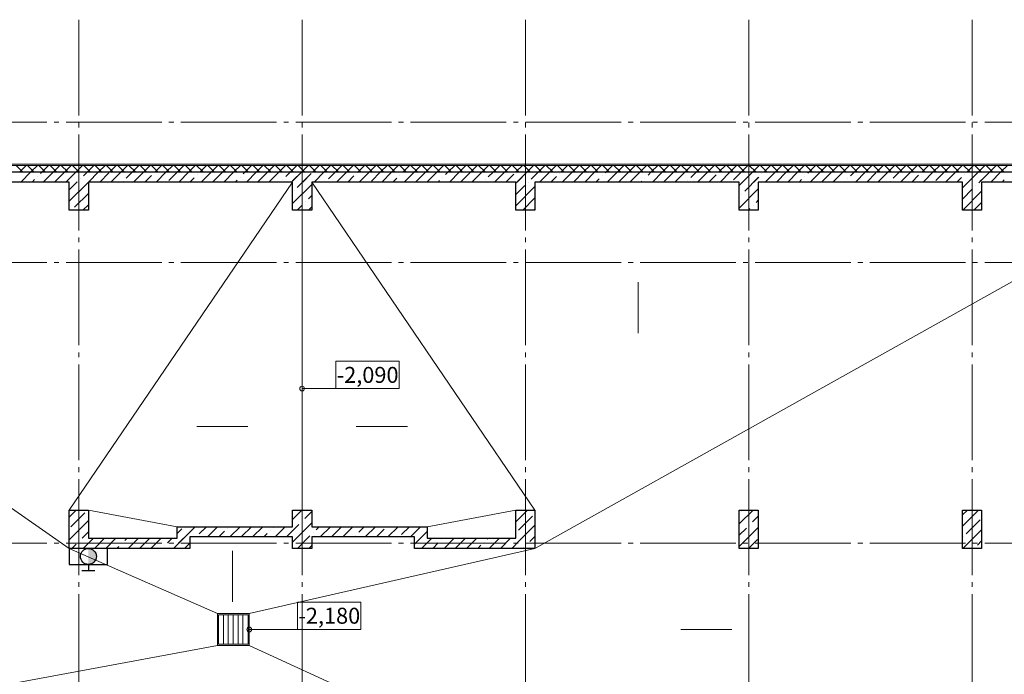
# Model space of a CAD drawing. Units: millimetres. Extents: x -86562 to 1338151, y -473922 to 387513.
# Drawn here: x 286974 to 302406, y -461416 to -451160 of the extents above; entities that cross this region are included whole.
import ezdxf
from ezdxf.enums import TextEntityAlignment as Align

# ---------------------------------------------------------------- set-up
doc = ezdxf.new("R2010")
doc.units = ezdxf.units.MM
doc.linetypes.add('CENTER', pattern=[50.8, 31.75, -6.35, 6.35, -6.35])
doc.linetypes.add('ГОСТ 2.303 5', pattern=[24, 20, -1.5, 1, -1.5])
for name, color, linetype, lineweight in [('АР_Водораздел', 141, 'Continuous', 5), ('АР_Металлические изделия', 66, 'Continuous', 9), ('АР_Оси Секционные', 253, 'CENTER', 9), ('АР_Отметки', 104, 'Continuous', 15), ('АР_Панели-Монолит', 173, 'Continuous', 30), ('АР_Утеплитель', 82, 'Continuous', 5)]:
    doc.layers.add(name, color=color, linetype=linetype, lineweight=lineweight)
doc.styles.add('Arial Narrow', font='ARIALN.TTF', dxfattribs={"height": 5000})

# ---------------------------------------------------------------- blocks, each defined once
blk = doc.blocks.new('Сетка осей_1 этаж')
at = {"layer": 'АР_Оси Секционные', "linetype": 'ГОСТ 2.303 5', "ltscale": 75}
for points in [[(73050, 17503.3), (73050, -2658.4), (73050, -3458.4)], [(76550, 17503.3), (76550, -2658.4), (76550, -3458.4)], [(80050, 17503.3), (80050, -2658.4), (80050, -3458.4)], [(83550, 17503.3), (83550, -2658.4), (83550, -3458.4)], [(87050, 17503.3), (87050, -2658.4), (87050, -3458.4)], [(17050, 15900), (93082.8, 15900), (93882.8, 15900)], [(17050, 15120), (93082.8, 15120), (93882.8, 15120)], [(17050, 13700), (93082.8, 13700), (93882.8, 13700)], [(17050, 9300), (93082.8, 9300), (93882.8, 9300)]]:
    blk.add_lwpolyline(points, dxfattribs=at)

msp = doc.modelspace()

# ---------------------------------------------------------------- hatches: boundary and pattern name
at = {"lineweight": -2}
msp.add_hatch(color=9, dxfattribs=at).paths.add_polyline_path([(288175.656, -459568.147, -0.414213562), (288050.656, -459693.147), (288050.656, -459443.147, -0.414213562)])

# ---------------------------------------------------------------- linework, layer by layer
at = {"color": 9, "lineweight": -2}
msp.add_lwpolyline([(288350.656, -459693.147), (288350.656, -459443.147), (287750.656, -459443.147), (287750.656, -459693.147)], close=True, dxfattribs=at)
for points in [[(288050.656, -459693.147), (288050.656, -459793.147)], [(288150.656, -459793.147), (287950.656, -459793.147)]]:
    msp.add_lwpolyline(points, dxfattribs=at)
msp.add_circle((288050.656, -459568.147), 125, dxfattribs=at)
at = {"layer": 'АР_Водораздел'}
for p, q in [((279485.656, -453703.314), (287750.656, -459443.147)), ((291250.656, -453703.314), (287750.656, -458843.147)), ((305320.656, -453703.314), (295050.656, -459443.147)), ((291400.656, -458843.147), (291400.656, -454143.147)), ((288050.656, -458843.147), (289440.656, -459103.147)), ((293360.655, -459103.147), (294750.656, -458843.147)), ((287750.656, -459443.147), (290072.152, -460463.147)), ((290072.152, -460963.147), (284580.656, -461983.147)), ((290572.152, -460963.147), (305320.656, -467723.147))]:
    msp.add_line(p, q, dxfattribs=at)
at = {"layer": 'АР_Водораздел', "lineweight": 18}
for p, q in [((296670.251, -455673.109), (296670.251, -455273.109)), ((296670.251, -456073.109), (296670.251, -455673.109)), ((289750.992, -457534.115), (290150.992, -457534.115)), ((290150.992, -457534.115), (290550.992, -457534.115)), ((292650.32, -457534.115), (292250.32, -457534.115)), ((293050.32, -457534.115), (292650.32, -457534.115)), ((290311.816, -459879.764), (290311.816, -459479.764)), ((290311.816, -460279.764), (290311.816, -459879.764)), ((297335.243, -460713.147), (297735.243, -460713.147)), ((297735.243, -460713.147), (298135.243, -460713.147))]:
    msp.add_line(p, q, dxfattribs=at)
at = {"layer": 'АР_Металлические изделия', "lineweight": 9, "ltscale": 100}
for p, q in [((290572.152, -460463.147), (290072.152, -460463.147)), ((290072.152, -460463.147), (290072.152, -460963.147)), ((290572.152, -460963.147), (290572.152, -460463.147)), ((290072.152, -460963.147), (290572.152, -460963.147))]:
    msp.add_line(p, q, dxfattribs=at)
at = {"layer": 'АР_Металлические изделия', "lineweight": 0, "ltscale": 100}
for p, q in [((290553.634, -460481.666), (290090.671, -460481.666)), ((290090.671, -460481.666), (290090.671, -460944.629)), ((290168.271, -460944.629), (290168.271, -460481.666)), ((290244.463, -460944.629), (290244.463, -460481.666)), ((290320.656, -460944.629), (290320.656, -460481.666)), ((290396.848, -460944.629), (290396.848, -460481.666)), ((290473.041, -460944.629), (290473.041, -460481.666)), ((290553.634, -460944.629), (290553.634, -460481.666)), ((290090.671, -460944.629), (290553.634, -460944.629))]:
    msp.add_line(p, q, dxfattribs=at)
at = {"layer": 'АР_Отметки', "linetype": 'Continuous', "lineweight": 15, "ltscale": 100}
for centre, start, end in [((291400.656, -456939.685), 0, 180), ((291400.656, -456939.685), 180, 0), ((290572.152, -460713.147), 0, 180), ((290572.152, -460713.147), 180, 0)]:
    msp.add_arc(centre, 37.5, start, end, dxfattribs=at)
at = {"layer": 'АР_Панели-Монолит', "ltscale": 100}
for p, q in [((276350.656, -453543.147), (302950.656, -453543.147)), ((287750.656, -453543.147), (288050.656, -453543.147)), ((291250.656, -453543.147), (291550.656, -453543.147)), ((294750.656, -453543.147), (295050.656, -453543.147)), ((298250.656, -453543.147), (298550.656, -453543.147)), ((301750.656, -453543.147), (302050.656, -453543.147)), ((287750.656, -453703.147), (284550.656, -453703.147)), ((287750.656, -454143.147), (287750.656, -453703.147)), ((291250.656, -453703.147), (288050.656, -453703.147)), ((288050.656, -453703.147), (288050.656, -454143.147)), ((291250.656, -454143.147), (291250.656, -453703.147)), ((294750.656, -453703.147), (291550.656, -453703.147)), ((291550.656, -453703.147), (291550.656, -454143.147)), ((294750.656, -454143.147), (294750.656, -453703.147)), ((298250.656, -453703.147), (295050.656, -453703.147)), ((295050.656, -453703.147), (295050.656, -454143.147)), ((298250.656, -454143.147), (298250.656, -453703.147)), ((301750.656, -453703.147), (298550.656, -453703.147)), ((298550.656, -453703.147), (298550.656, -454143.147)), ((301750.656, -454143.147), (301750.656, -453703.147)), ((303200.656, -453703.147), (302050.656, -453703.147)), ((302050.656, -453703.147), (302050.656, -454143.147)), ((288050.656, -454143.147), (287750.656, -454143.147)), ((291550.656, -454143.147), (291250.656, -454143.147)), ((295050.656, -454143.147), (294750.656, -454143.147)), ((298550.656, -454143.147), (298250.656, -454143.147)), ((302050.656, -454143.147), (301750.656, -454143.147)), ((287750.656, -459443.147), (287750.656, -458843.147)), ((287750.656, -458843.147), (288050.656, -458843.147)), ((288050.656, -458843.147), (288050.656, -459283.147)), ((291250.656, -459103.147), (291250.656, -458843.147)), ((291250.656, -458843.147), (291550.656, -458843.147)), ((291550.656, -458843.147), (291550.656, -459103.147)), ((294750.656, -459283.147), (294750.656, -458843.147)), ((294750.656, -458843.147), (295050.656, -458843.147)), ((295050.656, -458843.147), (295050.656, -459443.147)), ((298250.656, -459443.147), (298250.656, -458843.147)), ((298250.656, -458843.147), (298550.656, -458843.147)), ((298550.656, -458843.147), (298550.656, -459443.147)), ((298550.656, -458843.147), (298550.656, -458843.147)), ((301750.656, -459443.147), (301750.656, -458843.147)), ((301750.656, -458843.147), (302050.656, -458843.147)), ((302050.656, -458843.147), (302050.656, -459443.147)), ((302050.656, -458843.147), (302050.656, -458843.147)), ((289440.656, -459103.147), (291250.656, -459103.147)), ((289440.656, -459283.147), (289440.656, -459103.147)), ((291550.656, -459103.147), (293360.655, -459103.147)), ((293160.655, -459103.147), (293360.655, -459103.147)), ((293360.655, -459103.147), (293360.655, -459263.147)), ((288050.656, -459283.147), (289440.656, -459283.147)), ((291250.656, -459263.147), (289640.656, -459263.147)), ((289640.656, -459263.147), (289640.656, -459443.147)), ((289640.656, -459283.147), (289640.656, -459443.147)), ((291250.656, -459443.147), (291250.656, -459263.147)), ((293160.655, -459263.147), (291550.656, -459263.147)), ((291550.656, -459263.147), (291550.656, -459443.147)), ((293160.655, -459443.147), (293160.655, -459263.147)), ((293360.655, -459263.147), (293360.655, -459283.147)), ((293360.655, -459263.147), (293360.655, -459263.147)), ((293360.655, -459283.147), (294750.656, -459283.147)), ((289440.656, -459443.147), (287750.656, -459443.147)), ((289640.656, -459443.147), (289440.656, -459443.147)), ((289440.656, -459443.147), (289440.656, -459443.147)), ((291550.656, -459443.147), (291250.656, -459443.147)), ((293360.655, -459443.147), (293160.655, -459443.147)), ((295050.656, -459443.147), (293360.655, -459443.147)), ((293360.655, -459443.147), (293360.655, -459443.147)), ((293360.655, -459443.147), (293360.655, -459443.147)), ((298550.656, -459443.147), (298250.656, -459443.147)), ((302050.656, -459443.147), (301750.656, -459443.147))]:
    msp.add_line(p, q, dxfattribs=at)
at = {"layer": 'АР_Панели-Монолит', "lineweight": 9, "ltscale": 100}
for p, q in [((286991.206, -453703.147), (287151.206, -453543.147)), ((287302.788, -453568.341), (287327.983, -453543.147)), ((287344.76, -453703.147), (287504.76, -453543.147)), ((287521.536, -453703.147), (287681.536, -453543.147)), ((287698.313, -453703.147), (287858.313, -453543.147)), ((287750.656, -453650.804), (287858.313, -453543.147)), ((287972.772, -453605.465), (288035.09, -453543.147)), ((287972.772, -453605.465), (288035.09, -453543.147)), ((288051.866, -453703.147), (288211.866, -453543.147)), ((288405.42, -453703.147), (288565.42, -453543.147)), ((288642.756, -453642.588), (288742.196, -453543.147)), ((288758.973, -453703.147), (288918.973, -453543.147)), ((289112.527, -453703.147), (289272.527, -453543.147)), ((289312.74, -453679.711), (289449.303, -453543.147)), ((289466.08, -453703.147), (289626.08, -453543.147)), ((289819.633, -453703.147), (289979.633, -453543.147)), ((289996.41, -453703.147), (290156.41, -453543.147)), ((290173.187, -453703.147), (290333.187, -453543.147)), ((290475.93, -453577.18), (290509.963, -453543.147)), ((290526.74, -453703.147), (290686.74, -453543.147)), ((290703.517, -453703.147), (290863.517, -453543.147)), ((290880.293, -453703.147), (291040.293, -453543.147)), ((291145.914, -453614.303), (291217.07, -453543.147)), ((291233.847, -453703.147), (291393.847, -453543.147)), ((291250.656, -453686.338), (291393.847, -453543.147)), ((291587.4, -453703.147), (291747.4, -453543.147)), ((291815.898, -453651.427), (291924.177, -453543.147)), ((291940.954, -453703.147), (292100.954, -453543.147)), ((292294.507, -453703.147), (292454.507, -453543.147)), ((292485.881, -453688.55), (292631.284, -453543.147)), ((292648.06, -453703.147), (292808.06, -453543.147)), ((292979.088, -453548.896), (292984.837, -453543.147)), ((293001.614, -453703.147), (293161.614, -453543.147)), ((293178.391, -453703.147), (293338.391, -453543.147)), ((293355.167, -453703.147), (293515.167, -453543.147)), ((293649.072, -453586.019), (293691.944, -453543.147)), ((293708.721, -453703.147), (293868.721, -453543.147)), ((293885.497, -453703.147), (294045.497, -453543.147)), ((294062.274, -453703.147), (294222.274, -453543.147)), ((294319.056, -453623.142), (294399.051, -453543.147)), ((294415.827, -453703.147), (294575.827, -453543.147)), ((294750.656, -453721.872), (294929.381, -453543.147)), ((294769.381, -453703.147), (294929.381, -453543.147)), ((294989.039, -453660.265), (295106.157, -453543.147)), ((295122.934, -453703.147), (295282.934, -453543.147)), ((295476.488, -453703.147), (295636.488, -453543.147)), ((295659.023, -453697.388), (295813.264, -453543.147)), ((295830.041, -453703.147), (295990.041, -453543.147)), ((296152.23, -453557.735), (296166.818, -453543.147)), ((296183.594, -453703.147), (296343.594, -453543.147)), ((296360.371, -453703.147), (296520.371, -453543.147)), ((296537.148, -453703.147), (296697.148, -453543.147)), ((296822.214, -453594.858), (296873.924, -453543.147)), ((296890.701, -453703.147), (297050.701, -453543.147)), ((297244.255, -453703.147), (297404.255, -453543.147)), ((297492.197, -453631.981), (297581.031, -453543.147)), ((297597.808, -453703.147), (297757.808, -453543.147)), ((297951.361, -453703.147), (298111.361, -453543.147)), ((298162.181, -453669.104), (298288.138, -453543.147)), ((298250.656, -453757.406), (298464.915, -453543.147)), ((298250.656, -453580.629), (298288.138, -453543.147)), ((298304.915, -453703.147), (298464.915, -453543.147)), ((298658.468, -453703.147), (298818.468, -453543.147)), ((298835.245, -453703.147), (298995.245, -453543.147)), ((299012.021, -453703.147), (299172.021, -453543.147)), ((299325.372, -453566.574), (299348.798, -453543.147)), ((299365.575, -453703.147), (299525.575, -453543.147)), ((299542.352, -453703.147), (299702.352, -453543.147)), ((299719.128, -453703.147), (299879.128, -453543.147)), ((299995.355, -453603.697), (300055.905, -453543.147)), ((300072.682, -453703.147), (300232.682, -453543.147)), ((300426.235, -453703.147), (300586.235, -453543.147)), ((300665.339, -453640.82), (300763.012, -453543.147)), ((300779.788, -453703.147), (300939.788, -453543.147)), ((301133.342, -453703.147), (301293.342, -453543.147)), ((301335.323, -453677.943), (301470.119, -453543.147)), ((301486.895, -453703.147), (301646.895, -453543.147)), ((301750.656, -453792.94), (302000.449, -453543.147)), ((301840.449, -453703.147), (302000.449, -453543.147)), ((302017.225, -453703.147), (302177.225, -453543.147)), ((302194.002, -453703.147), (302354.002, -453543.147)), ((287167.983, -453703.147), (287207.329, -453663.801)), ((287255.059, -453616.071), (287255.059, -453616.071)), ((287925.042, -453653.194), (287925.042, -453653.194)), ((287925.042, -453653.194), (287925.042, -453653.194)), ((288228.643, -453703.147), (288370.52, -453561.27)), ((288595.026, -453690.317), (288595.026, -453690.317)), ((288935.75, -453703.147), (289040.503, -453598.394)), ((289088.233, -453550.664), (289088.233, -453550.664)), ((289642.857, -453703.147), (289710.487, -453635.517)), ((289758.217, -453587.787), (289758.217, -453587.787)), ((290349.963, -453703.147), (290380.471, -453672.64)), ((290428.2, -453624.91), (290428.2, -453624.91)), ((291098.184, -453662.033), (291098.184, -453662.033)), ((291322.691, -453791.08), (291543.661, -453570.109)), ((291410.624, -453703.147), (291543.661, -453570.109)), ((292117.73, -453703.147), (292213.645, -453607.232)), ((292261.375, -453559.503), (292261.375, -453559.503)), ((292824.837, -453703.147), (292883.629, -453644.355)), ((292931.358, -453596.626), (292931.358, -453596.626)), ((293531.944, -453703.147), (293553.612, -453681.479)), ((293601.342, -453633.749), (293601.342, -453633.749)), ((294271.326, -453670.872), (294271.326, -453670.872)), ((294592.604, -453703.147), (294716.803, -453578.948)), ((294989.039, -453660.265), (295050.656, -453598.649)), ((295299.711, -453703.147), (295386.787, -453616.071)), ((295434.516, -453568.341), (295434.516, -453568.341)), ((296006.818, -453703.147), (296056.77, -453653.194)), ((296104.5, -453605.465), (296104.5, -453605.465)), ((296713.924, -453703.147), (296726.754, -453690.317)), ((296774.484, -453642.588), (296774.484, -453642.588)), ((297067.478, -453703.147), (297219.961, -453550.664)), ((297444.468, -453679.711), (297444.468, -453679.711)), ((297774.585, -453703.147), (297889.945, -453587.787)), ((298338.958, -453845.881), (298550.656, -453634.183)), ((298481.691, -453703.147), (298559.928, -453624.91)), ((298607.658, -453577.18), (298607.658, -453577.18)), ((299188.798, -453703.147), (299229.912, -453662.033)), ((299277.642, -453614.303), (299277.642, -453614.303)), ((299947.626, -453651.427), (299947.626, -453651.427)), ((300249.458, -453703.147), (300393.103, -453559.503)), ((300617.609, -453688.55), (300617.609, -453688.55)), ((300956.565, -453703.147), (301063.086, -453596.626)), ((301110.816, -453548.896), (301110.816, -453548.896)), ((301663.672, -453703.147), (301733.07, -453633.749)), ((301780.8, -453586.019), (301780.8, -453586.019)), ((301780.8, -453586.019), (301780.8, -453586.019)), ((302005.306, -453715.066), (302050.656, -453669.717)), ((302370.779, -453703.147), (302403.054, -453670.872)), ((287750.656, -453827.581), (287877.313, -453700.924)), ((287750.656, -454004.358), (288050.656, -453704.358)), ((287875.09, -453703.147), (287877.313, -453700.924)), ((291250.656, -454039.892), (291550.656, -453739.892)), ((291274.961, -453838.81), (291274.961, -453838.81)), ((291768.168, -453699.156), (291768.168, -453699.156)), ((294750.656, -453898.649), (294893.58, -453755.725)), ((294750.656, -454075.426), (295050.656, -453775.426)), ((294941.31, -453707.995), (294941.31, -453707.995)), ((298250.656, -454110.959), (298550.656, -453810.959)), ((299895.905, -453703.147), (299899.896, -453699.156)), ((301750.656, -453969.717), (301909.847, -453810.526)), ((301754.002, -454143.147), (302050.656, -453846.493)), ((301957.577, -453762.796), (301957.577, -453762.796)), ((287833.119, -454098.672), (288050.656, -453881.134)), ((291499.467, -453967.857), (291550.656, -453916.668)), ((294859.711, -454143.147), (295050.656, -453952.202)), ((298291.228, -453893.611), (298291.228, -453893.611)), ((298515.734, -454022.658), (298550.656, -453987.736)), ((287965.42, -454143.147), (288050.656, -454057.911)), ((291324.177, -454143.147), (291404.008, -454063.316)), ((291451.738, -454015.587), (291451.738, -454015.587)), ((291500.954, -454143.147), (291550.656, -454093.445)), ((295036.488, -454143.147), (295050.656, -454128.979)), ((298395.245, -454143.147), (298420.275, -454118.117)), ((298468.005, -454070.387), (298468.005, -454070.387)), ((301930.779, -454143.147), (302050.656, -454023.27)), ((287750.656, -458954.105), (287861.614, -458843.147)), ((287776.55, -459104.988), (287997.521, -458884.017)), ((291250.656, -458989.639), (291397.148, -458843.147)), ((291442.899, -458974.173), (291550.656, -458866.416)), ((294750.656, -459025.173), (294932.682, -458843.147)), ((294750.656, -458848.396), (294755.905, -458843.147)), ((294792.817, -459159.788), (295013.788, -458938.817)), ((298250.656, -459060.707), (298468.216, -458843.147)), ((298282.389, -458852.197), (298291.439, -458843.147)), ((298459.166, -459028.974), (298550.656, -458937.484)), ((301750.656, -459096.241), (302003.749, -458843.147)), ((301750.656, -458919.464), (301826.973, -458843.147)), ((287750.656, -459307.659), (288050.656, -459007.659)), ((291250.656, -459343.193), (291550.656, -459043.193)), ((291250.656, -459166.416), (291347.439, -459069.632)), ((291395.169, -459021.903), (291395.169, -459021.903)), ((294812.99, -459316.392), (295050.656, -459078.726)), ((298411.436, -459076.703), (298411.436, -459076.703)), ((301809.084, -459214.589), (302030.055, -458993.618)), ((287953.327, -459281.764), (288050.656, -459184.435)), ((289440.656, -459208.649), (289499.268, -459150.037)), ((289440.656, -459385.426), (289597.477, -459228.604)), ((289499.268, -459150.037), (289514.265, -459135.04)), ((289597.477, -459228.604), (289722.934, -459103.147)), ((289786.501, -459216.357), (289899.711, -459103.147)), ((289916.488, -459263.147), (290076.488, -459103.147)), ((290093.264, -459263.147), (290184.249, -459172.163)), ((290231.978, -459124.433), (290231.978, -459124.433)), ((290270.041, -459263.147), (290430.041, -459103.147)), ((290456.485, -459253.48), (290606.818, -459103.147)), ((290623.594, -459263.147), (290783.594, -459103.147)), ((290800.371, -459263.147), (290854.232, -459209.286)), ((290901.962, -459161.556), (290901.962, -459161.556)), ((290949.692, -459113.826), (290960.371, -459103.147)), ((290977.148, -459263.147), (291137.148, -459103.147)), ((291153.924, -459263.147), (291250.656, -459166.416)), ((291327.478, -459443.147), (291524.216, -459246.409)), ((291571.946, -459198.679), (291571.946, -459198.679)), ((291619.675, -459150.95), (291667.478, -459103.147)), ((291684.254, -459263.147), (291844.254, -459103.147)), ((291861.031, -459263.147), (292017.423, -459106.755)), ((292037.808, -459263.147), (292197.808, -459103.147)), ((292241.929, -459235.802), (292241.929, -459235.802)), ((292289.659, -459188.073), (292374.585, -459103.147)), ((292391.361, -459263.147), (292551.361, -459103.147)), ((292568.138, -459263.147), (292687.407, -459143.878)), ((292744.915, -459263.147), (292904.915, -459103.147)), ((292959.643, -459225.196), (293081.691, -459103.147)), ((293098.468, -459263.147), (293258.468, -459103.147)), ((293160.655, -459200.96), (293258.468, -459103.147)), ((293160.655, -459377.736), (293357.39, -459181.002)), ((293275.245, -459263.147), (293357.39, -459181.002)), ((298250.656, -459414.26), (298550.656, -459114.26)), ((298250.656, -459237.484), (298363.706, -459124.433)), ((301757.303, -459443.147), (302050.656, -459149.794)), ((287791.944, -459443.147), (287839.13, -459395.961)), ((287839.13, -459395.961), (287857.867, -459377.224)), ((287905.597, -459329.494), (287905.597, -459329.494)), ((287968.721, -459443.147), (288128.721, -459283.147)), ((288145.497, -459443.147), (288305.497, -459283.147)), ((288322.274, -459443.147), (288482.274, -459283.147)), ((288575.581, -459366.617), (288575.581, -459366.617)), ((288623.31, -459318.887), (288659.051, -459283.147)), ((288675.827, -459443.147), (288835.827, -459283.147)), ((288852.604, -459443.147), (289012.604, -459283.147)), ((289029.381, -459443.147), (289189.381, -459283.147)), ((289245.564, -459403.74), (289245.564, -459403.74)), ((289293.294, -459356.01), (289366.157, -459283.147)), ((289382.934, -459443.147), (289542.934, -459283.147)), ((289559.711, -459443.147), (289640.656, -459362.202)), ((289559.711, -459443.147), (289640.656, -459362.202)), ((291504.255, -459443.147), (291550.656, -459396.746)), ((293272.021, -459443.147), (293360.655, -459354.513)), ((293360.655, -459354.513), (293432.021, -459283.147)), ((293448.798, -459443.147), (293534.167, -459357.778)), ((293581.897, -459310.049), (293581.897, -459310.049)), ((293625.575, -459443.147), (293785.575, -459283.147)), ((293806.403, -459439.096), (293962.352, -459283.147)), ((293979.128, -459443.147), (294139.128, -459283.147)), ((294155.905, -459443.147), (294204.151, -459394.901)), ((294251.88, -459347.172), (294251.88, -459347.172)), ((294299.61, -459299.442), (294315.905, -459283.147)), ((294332.682, -459443.147), (294492.682, -459283.147)), ((294509.458, -459443.147), (294669.458, -459283.147)), ((294686.235, -459443.147), (294812.99, -459316.392)), ((294921.864, -459384.295), (294921.864, -459384.295)), ((294969.594, -459336.565), (295050.656, -459255.503)), ((298398.546, -459443.147), (298540.483, -459301.21)), ((301761.354, -459262.319), (301761.354, -459262.319)), ((301985.861, -459391.366), (302050.656, -459326.571)), ((288499.051, -459443.147), (288527.851, -459414.347)), ((294863.012, -459443.147), (294874.134, -459432.024)), ((295039.788, -459443.147), (295043.568, -459439.367)), ((295043.568, -459439.367), (295050.656, -459432.28)), ((301938.131, -459439.096), (301938.131, -459439.096))]:
    msp.add_line(p, q, dxfattribs=at)
at = {"layer": 'АР_Утеплитель', "ltscale": 100}
for p, q in [((276350.656, -453423.147), (302950.656, -453423.147)), ((276350.656, -453443.147), (302950.656, -453443.147)), ((302950.656, -453443.147), (276350.656, -453443.147)), ((302950.656, -453543.147), (276350.656, -453543.147))]:
    msp.add_line(p, q, dxfattribs=at)
at = {"layer": 'АР_Утеплитель', "lineweight": 5, "ltscale": 100}
for p, q in [((287019.5, -453543.147), (286919.5, -453443.147)), ((286974.429, -453543.147), (287074.429, -453443.147)), ((287196.277, -453543.147), (287096.277, -453443.147)), ((287151.206, -453543.147), (287251.206, -453443.147)), ((287373.054, -453543.147), (287273.054, -453443.147)), ((287327.983, -453543.147), (287427.983, -453443.147)), ((287549.83, -453543.147), (287449.83, -453443.147)), ((287504.76, -453543.147), (287604.76, -453443.147)), ((287726.607, -453543.147), (287626.607, -453443.147)), ((287681.536, -453543.147), (287781.536, -453443.147)), ((287903.384, -453543.147), (287803.384, -453443.147)), ((287858.313, -453543.147), (287958.313, -453443.147)), ((288080.16, -453543.147), (287980.16, -453443.147)), ((288035.09, -453543.147), (288135.09, -453443.147)), ((288256.937, -453543.147), (288156.937, -453443.147)), ((288211.866, -453543.147), (288311.866, -453443.147)), ((288433.714, -453543.147), (288333.714, -453443.147)), ((288388.643, -453543.147), (288488.643, -453443.147)), ((288610.49, -453543.147), (288510.49, -453443.147)), ((288565.42, -453543.147), (288665.42, -453443.147)), ((288787.267, -453543.147), (288687.267, -453443.147)), ((288742.196, -453543.147), (288842.196, -453443.147)), ((288964.044, -453543.147), (288864.044, -453443.147)), ((288918.973, -453543.147), (289018.973, -453443.147)), ((289140.82, -453543.147), (289040.82, -453443.147)), ((289095.75, -453543.147), (289195.75, -453443.147)), ((289317.597, -453543.147), (289217.597, -453443.147)), ((289272.527, -453543.147), (289372.527, -453443.147)), ((289494.374, -453543.147), (289394.374, -453443.147)), ((289449.303, -453543.147), (289549.303, -453443.147)), ((289671.151, -453543.147), (289571.151, -453443.147)), ((289626.08, -453543.147), (289726.08, -453443.147)), ((289847.927, -453543.147), (289747.927, -453443.147)), ((289802.857, -453543.147), (289902.857, -453443.147)), ((290024.704, -453543.147), (289924.704, -453443.147)), ((289979.633, -453543.147), (290079.633, -453443.147)), ((290201.481, -453543.147), (290101.481, -453443.147)), ((290156.41, -453543.147), (290256.41, -453443.147)), ((290378.257, -453543.147), (290278.257, -453443.147)), ((290333.187, -453543.147), (290433.187, -453443.147)), ((290555.034, -453543.147), (290455.034, -453443.147)), ((290509.963, -453543.147), (290609.963, -453443.147)), ((290731.811, -453543.147), (290631.811, -453443.147)), ((290686.74, -453543.147), (290786.74, -453443.147)), ((290908.587, -453543.147), (290808.587, -453443.147)), ((290863.517, -453543.147), (290963.517, -453443.147)), ((291085.364, -453543.147), (290985.364, -453443.147)), ((291040.293, -453543.147), (291140.293, -453443.147)), ((291262.141, -453543.147), (291162.141, -453443.147)), ((291217.07, -453543.147), (291317.07, -453443.147)), ((291438.918, -453543.147), (291338.918, -453443.147)), ((291393.847, -453543.147), (291493.847, -453443.147)), ((291615.694, -453543.147), (291515.694, -453443.147)), ((291570.624, -453543.147), (291670.624, -453443.147)), ((291792.471, -453543.147), (291692.471, -453443.147)), ((291747.4, -453543.147), (291847.4, -453443.147)), ((291969.248, -453543.147), (291869.248, -453443.147)), ((291924.177, -453543.147), (292024.177, -453443.147)), ((292146.024, -453543.147), (292046.024, -453443.147)), ((292100.954, -453543.147), (292200.954, -453443.147)), ((292322.801, -453543.147), (292222.801, -453443.147)), ((292277.73, -453543.147), (292377.73, -453443.147)), ((292499.578, -453543.147), (292399.578, -453443.147)), ((292454.507, -453543.147), (292554.507, -453443.147)), ((292676.354, -453543.147), (292576.354, -453443.147)), ((292631.284, -453543.147), (292731.284, -453443.147)), ((292853.131, -453543.147), (292753.131, -453443.147)), ((292808.06, -453543.147), (292908.06, -453443.147)), ((293029.908, -453543.147), (292929.908, -453443.147)), ((292984.837, -453543.147), (293084.837, -453443.147)), ((293206.684, -453543.147), (293106.684, -453443.147)), ((293161.614, -453543.147), (293261.614, -453443.147)), ((293383.461, -453543.147), (293283.461, -453443.147)), ((293338.391, -453543.147), (293438.391, -453443.147)), ((293560.238, -453543.147), (293460.238, -453443.147)), ((293515.167, -453543.147), (293615.167, -453443.147)), ((293737.015, -453543.147), (293637.015, -453443.147)), ((293691.944, -453543.147), (293791.944, -453443.147)), ((293913.791, -453543.147), (293813.791, -453443.147)), ((293868.721, -453543.147), (293968.721, -453443.147)), ((294090.568, -453543.147), (293990.568, -453443.147)), ((294045.497, -453543.147), (294145.497, -453443.147)), ((294267.345, -453543.147), (294167.345, -453443.147)), ((294222.274, -453543.147), (294322.274, -453443.147)), ((294444.121, -453543.147), (294344.121, -453443.147)), ((294399.051, -453543.147), (294499.051, -453443.147)), ((294620.898, -453543.147), (294520.898, -453443.147)), ((294575.827, -453543.147), (294675.827, -453443.147)), ((294797.675, -453543.147), (294697.675, -453443.147)), ((294752.604, -453543.147), (294852.604, -453443.147)), ((294974.451, -453543.147), (294874.451, -453443.147)), ((294929.381, -453543.147), (295029.381, -453443.147)), ((295151.228, -453543.147), (295051.228, -453443.147)), ((295106.157, -453543.147), (295206.157, -453443.147)), ((295328.005, -453543.147), (295228.005, -453443.147)), ((295282.934, -453543.147), (295382.934, -453443.147)), ((295504.782, -453543.147), (295404.782, -453443.147)), ((295459.711, -453543.147), (295559.711, -453443.147)), ((295681.558, -453543.147), (295581.558, -453443.147)), ((295636.488, -453543.147), (295736.488, -453443.147)), ((295858.335, -453543.147), (295758.335, -453443.147)), ((295813.264, -453543.147), (295913.264, -453443.147)), ((296035.112, -453543.147), (295935.112, -453443.147)), ((295990.041, -453543.147), (296090.041, -453443.147)), ((296211.888, -453543.147), (296111.888, -453443.147)), ((296166.818, -453543.147), (296266.818, -453443.147)), ((296388.665, -453543.147), (296288.665, -453443.147)), ((296343.594, -453543.147), (296443.594, -453443.147)), ((296565.442, -453543.147), (296465.442, -453443.147)), ((296520.371, -453543.147), (296620.371, -453443.147)), ((296742.218, -453543.147), (296642.218, -453443.147)), ((296697.148, -453543.147), (296797.148, -453443.147)), ((296918.995, -453543.147), (296818.995, -453443.147)), ((296873.924, -453543.147), (296973.924, -453443.147)), ((297095.772, -453543.147), (296995.772, -453443.147)), ((297050.701, -453543.147), (297150.701, -453443.147)), ((297272.548, -453543.147), (297172.548, -453443.147)), ((297227.478, -453543.147), (297327.478, -453443.147)), ((297449.325, -453543.147), (297349.325, -453443.147)), ((297404.255, -453543.147), (297504.255, -453443.147)), ((297626.102, -453543.147), (297526.102, -453443.147)), ((297581.031, -453543.147), (297681.031, -453443.147)), ((297802.879, -453543.147), (297702.879, -453443.147)), ((297757.808, -453543.147), (297857.808, -453443.147)), ((297979.655, -453543.147), (297879.655, -453443.147)), ((297934.585, -453543.147), (298034.585, -453443.147)), ((298156.432, -453543.147), (298056.432, -453443.147)), ((298111.361, -453543.147), (298211.361, -453443.147)), ((298333.209, -453543.147), (298233.209, -453443.147)), ((298288.138, -453543.147), (298388.138, -453443.147)), ((298509.985, -453543.147), (298409.985, -453443.147)), ((298464.915, -453543.147), (298564.915, -453443.147)), ((298686.762, -453543.147), (298586.762, -453443.147)), ((298641.691, -453543.147), (298741.691, -453443.147)), ((298863.539, -453543.147), (298763.539, -453443.147)), ((298818.468, -453543.147), (298918.468, -453443.147)), ((299040.315, -453543.147), (298940.315, -453443.147)), ((298995.245, -453543.147), (299095.245, -453443.147)), ((299217.092, -453543.147), (299117.092, -453443.147)), ((299172.021, -453543.147), (299272.021, -453443.147)), ((299393.869, -453543.147), (299293.869, -453443.147)), ((299348.798, -453543.147), (299448.798, -453443.147)), ((299570.646, -453543.147), (299470.646, -453443.147)), ((299525.575, -453543.147), (299625.575, -453443.147)), ((299747.422, -453543.147), (299647.422, -453443.147)), ((299702.352, -453543.147), (299802.352, -453443.147)), ((299924.199, -453543.147), (299824.199, -453443.147)), ((299879.128, -453543.147), (299979.128, -453443.147)), ((300100.976, -453543.147), (300000.976, -453443.147)), ((300055.905, -453543.147), (300155.905, -453443.147)), ((300277.752, -453543.147), (300177.752, -453443.147)), ((300232.682, -453543.147), (300332.682, -453443.147)), ((300454.529, -453543.147), (300354.529, -453443.147)), ((300409.458, -453543.147), (300509.458, -453443.147)), ((300631.306, -453543.147), (300531.306, -453443.147)), ((300586.235, -453543.147), (300686.235, -453443.147)), ((300808.082, -453543.147), (300708.082, -453443.147)), ((300763.012, -453543.147), (300863.012, -453443.147)), ((300984.859, -453543.147), (300884.859, -453443.147)), ((300939.788, -453543.147), (301039.788, -453443.147)), ((301161.636, -453543.147), (301061.636, -453443.147)), ((301116.565, -453543.147), (301216.565, -453443.147)), ((301338.412, -453543.147), (301238.412, -453443.147)), ((301293.342, -453543.147), (301393.342, -453443.147)), ((301515.189, -453543.147), (301415.189, -453443.147)), ((301470.119, -453543.147), (301570.119, -453443.147)), ((301691.966, -453543.147), (301591.966, -453443.147)), ((301646.895, -453543.147), (301746.895, -453443.147)), ((301868.743, -453543.147), (301768.743, -453443.147)), ((301823.672, -453543.147), (301923.672, -453443.147)), ((302045.519, -453543.147), (301945.519, -453443.147)), ((302000.449, -453543.147), (302100.449, -453443.147)), ((302222.296, -453543.147), (302122.296, -453443.147)), ((302177.225, -453543.147), (302277.225, -453443.147)), ((302399.073, -453543.147), (302299.073, -453443.147)), ((302354.002, -453543.147), (302454.002, -453443.147))]:
    msp.add_line(p, q, dxfattribs=at)

# ---------------------------------------------------------------- wipeouts: each hides what was drawn before it
at = {"color": 7, "lineweight": 15, "ltscale": 100, "true_color": 0xffffff}
for points in [[(291930.824, -456939.685), (292922.897, -456939.685), (292922.897, -456509.685), (291930.824, -456509.685)], [(291330.44, -460713.147), (292322.514, -460713.147), (292322.514, -460283.147), (291330.44, -460283.147)]]:
    msp.add_wipeout(points, dxfattribs=at).dxf.layer = 'АР_Отметки'

# ---------------------------------------------------------------- next in the draw order: linework, layer by layer
at = {"layer": 'АР_Водораздел'}
for p, q in [((291550.656, -453703.314), (295050.656, -458843.147)), ((295050.656, -459443.147), (290572.152, -460463.147))]:
    msp.add_line(p, q, dxfattribs=at)
at = {"layer": 'АР_Отметки', "linetype": 'Continuous', "lineweight": 15, "ltscale": 100}
for p, q in [((292922.897, -456509.685), (291930.824, -456509.685)), ((291930.824, -456509.685), (291930.824, -456939.685)), ((292922.897, -456939.685), (292922.897, -456509.685)), ((291400.656, -456939.685), (291930.824, -456939.685)), ((291930.824, -456939.685), (292922.897, -456939.685)), ((292322.514, -460283.147), (291330.44, -460283.147)), ((291330.44, -460283.147), (291330.44, -460713.147)), ((292322.514, -460713.147), (292322.514, -460283.147)), ((290572.152, -460713.147), (291330.44, -460713.147)), ((291330.44, -460713.147), (292322.514, -460713.147))]:
    msp.add_line(p, q, dxfattribs=at)

# ---------------------------------------------------------------- next in the draw order: block references
at = {"layer": 'АР_Оси Секционные', "color": 153, "linetype": 'Continuous'}
msp.add_blockref('Сетка осей_1 этаж', (214850.656, -468663.147), dxfattribs=at)

# ---------------------------------------------------------------- next in the draw order: texts
at = {"layer": 'АР_Отметки', "linetype": 'Continuous', "lineweight": 15, "ltscale": 100, "style": 'Arial Narrow'}
for s, p in [('-2,090', (292426.86, -456724.685)), ('-2,180', (291826.477, -460498.147))]:
    msp.add_text(s, height=250, dxfattribs=at).set_placement(p, align=Align.MIDDLE_CENTER)

doc.saveas('drawing.dxf')
